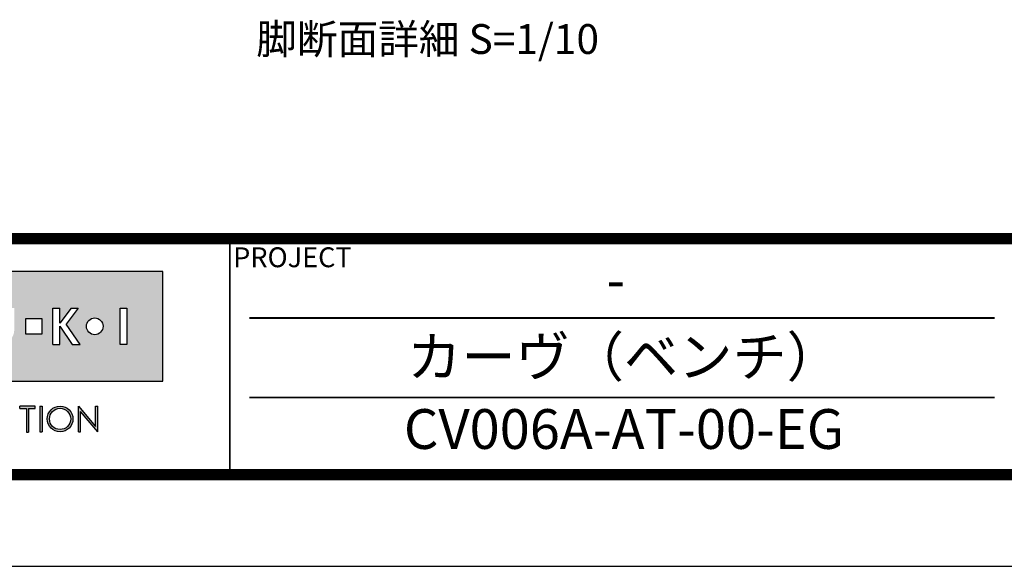
# Model space of a CAD drawing. Extents: x 0 to 8400, y 0 to 5940.
# Drawn here: x 4467 to 6450, y 0 to 1100 of the extents above; entities that cross this region are included whole.
import ezdxf
from ezdxf.enums import TextEntityAlignment as Align

# ---------------------------------------------------------------- set-up
doc = ezdxf.new("R2010")
doc.units = 0
doc.header["$LTSCALE"] = 6
doc.layers.get('0').update_dxf_attribs({"linetype": 'CONTINUOUS'})
doc.layers.get('DEFPOINTS').update_dxf_attribs({"linetype": 'CONTINUOUS'})
doc.layers.add('P_3TEXT', color=60, linetype='CONTINUOUS')
doc.layers.add('P_5DRAWFRAME', color=104, linetype='CONTINUOUS')
doc.styles.add('BIGFONT', font='simplex.shx', dxfattribs={"bigfont": 'bigfont.shx'})

# ---------------------------------------------------------------- blocks, each defined once
blk = doc.blocks.new('DFP3')
h = blk.add_hatch(color=83)
h.paths.add_polyline_path([(180.777, 29.653), (180.777, 18.648), (237.777, 18.648), (237.777, 29.653)])
h.paths.add_polyline_path([(204.18, 24.951), (204.18, 23.351), (202.58, 23.351), (202.58, 24.951)], flags=16)
h.paths.add_polyline_path([(207.471, 25.985), (207.697, 25.985, -1), (207.697, 22.317), (207.471, 22.317, -1)], flags=16)
h.paths.add_polyline_path([(208.91, 24.151, -1), (206.258, 24.151, -1)], flags=0)
h.paths.add_polyline_path([(201.263, 25.985), (201.263, 25.421), (200.219, 25.421), (200.219, 22.317), (199.486, 22.317), (199.486, 25.421), (198.442, 25.421), (198.442, 25.985)], flags=16)
h.paths.add_polyline_path([(212.403, 24.151, -1), (210.723, 24.151, -1)], flags=16)
h.paths.add_polyline_path([(197.954, 23.401), (196.107, 23.401), (197.031, 25.001)], flags=16)
h.paths.add_polyline_path([(213.51, 25.985), (214.794, 25.985, -0.82684), (215.132, 24.216, -0.923579), (214.981, 22.317), (213.51, 22.317)], flags=16)
h.paths.add_polyline_path([(193.024, 22.317), (192.798, 22.317, -1), (192.798, 25.985), (193.024, 25.985, -1)], flags=16)
h.paths.add_polyline_path([(214.159, 25.477), (214.639, 25.477, -1), (214.639, 24.461), (214.159, 24.461)], flags=0)
h.paths.add_polyline_path([(214.159, 23.982), (214.737, 23.982, -1.000001), (214.737, 22.825), (214.159, 22.825)], flags=0)
h.paths.add_polyline_path([(194.237, 24.151, -1), (191.585, 24.151, -1)], flags=0)
h.paths.add_polyline_path([(216.847, 23.401), (217.771, 25.001), (218.694, 23.401)], flags=16)
h.paths.add_polyline_path([(189.518, 24.151, -1), (187.838, 24.151, -1)], flags=16)
h.paths.add_polyline_path([(219.718, 25.985), (220.451, 25.985), (220.451, 23.699, 1), (222.088, 23.699), (222.088, 25.985), (222.822, 25.985), (222.822, 23.798, -0.414214), (221.34, 22.317), (221.199, 22.317, -0.414214), (219.718, 23.798)], flags=16)
h.paths.add_polyline_path([(187.07, 25.985), (185.869, 24.36), (187.267, 22.317), (186.477, 22.317), (185.207, 24.151), (185.207, 22.317), (184.502, 22.317), (184.502, 25.985), (185.207, 25.985), (185.207, 24.478), (186.349, 25.985)], flags=16)
h.paths.add_polyline_path([(223.997, 24.951), (225.597, 24.951), (225.597, 23.351), (223.997, 23.351)], flags=16)
h.paths.add_polyline_path([(226.688, 25.985), (227.393, 25.985), (227.393, 24.478), (228.535, 25.985), (229.255, 25.985), (228.055, 24.36), (229.453, 22.317), (228.663, 22.317), (227.393, 24.151), (227.393, 22.317), (226.688, 22.317)], flags=16)
h.paths.add_polyline_path([(231.76, 24.151, -1), (230.08, 24.151, -1)], flags=16)
h.paths.add_polyline_path([(233.488, 25.985), (234.165, 25.985), (234.165, 22.317), (233.488, 22.317)], flags=16)
blk.add_hatch(color=0).paths.add_polyline_path([(223.371, 16.103), (223.371, 15.877), (224.038, 15.877), (224.038, 13.516), (224.264, 13.516), (224.264, 15.877), (224.93, 15.877), (224.93, 16.103)])
h = blk.add_hatch(color=0)
h.paths.add_polyline_path([(225.626, 16.124), (225.4, 16.124), (225.4, 13.537), (225.626, 13.537)])
h.paths.add_polyline_path([(226.141, 14.831, 1), (228.728, 14.831, 1)])
h.paths.add_polyline_path([(228.502, 14.831, -1), (226.367, 14.831, -1)], flags=16)
h.paths.add_polyline_path([(229.279, 13.537), (229.504, 13.537), (229.504, 15.579), (231.217, 13.537), (231.217, 16.124), (230.992, 16.124), (230.992, 14.082), (229.279, 16.124)])
at = {"color": 0}
for p, q in [((21.5, 33.5), (408, 33.5)), ((21.5, 33.45), (408, 33.45)), ((21.5, 33.4), (408, 33.4)), ((21.5, 33.35), (408, 33.35)), ((21.5, 33.3), (408, 33.3)), ((21.5, 33.25), (408, 33.25)), ((21.5, 33.2), (408, 33.2)), ((21.5, 33.15), (408, 33.15)), ((21.5, 33.1), (408, 33.1)), ((21.5, 33.05), (408, 33.05)), ((21.5, 33), (408, 33)), ((21.5, 32.95), (408, 32.95)), ((21.5, 32.9), (408, 32.9)), ((21.5, 32.85), (408, 32.85)), ((21.5, 32.8), (408, 32.8)), ((21.5, 32.75), (408, 32.75)), ((244.475, 33), (244.475, 9)), ((244.525, 33), (244.525, 9)), ((21.5, 32.7), (408, 32.7)), ((21.5, 32.65), (408, 32.65)), ((21.5, 32.6), (408, 32.6)), ((21.5, 32.55), (408, 32.55)), ((21.5, 32.5), (408, 32.5)), ((246.5, 25.025), (321.5, 25.025)), ((246.5, 24.975), (321.5, 24.975)), ((246.5, 17.025), (321.5, 17.025)), ((246.5, 16.975), (321.5, 16.975)), ((224.93, 16.108), (223.371, 16.108)), ((224.93, 16.103), (223.371, 16.103)), ((223.371, 15.877), (223.371, 16.103)), ((223.371, 15.877), (224.038, 15.877)), ((224.038, 15.877), (224.038, 13.516)), ((224.264, 15.877), (224.264, 13.516)), ((224.264, 15.877), (224.93, 15.877)), ((224.93, 15.877), (224.93, 16.103)), ((225.4, 16.124), (225.4, 13.537)), ((225.4, 16.124), (225.626, 16.124)), ((225.626, 16.124), (225.626, 13.537)), ((229.279, 13.537), (229.279, 16.124)), ((229.279, 16.124), (230.992, 14.082)), ((230.992, 14.082), (230.992, 16.124)), ((230.992, 16.124), (231.217, 16.124)), ((231.217, 13.537), (231.217, 16.124)), ((229.504, 13.537), (229.504, 15.579)), ((231.217, 13.537), (229.504, 15.579)), ((224.038, 13.516), (224.264, 13.516)), ((225.4, 13.537), (225.626, 13.537)), ((229.279, 13.537), (229.504, 13.537)), ((21.5, 9.75), (408, 9.75)), ((21.5, 9.7), (408, 9.7)), ((21.5, 9.65), (408, 9.65)), ((21.5, 9.6), (408, 9.6)), ((21.5, 9.55), (408, 9.55)), ((21.5, 9.5), (408, 9.5)), ((21.5, 9.45), (408, 9.45)), ((21.5, 9.4), (408, 9.4)), ((21.5, 9.35), (408, 9.35)), ((21.5, 9.3), (408, 9.3)), ((21.5, 9.25), (408, 9.25)), ((21.5, 9.2), (408, 9.2)), ((21.5, 9.15), (408, 9.15)), ((21.5, 9.1), (408, 9.1)), ((21.5, 9.05), (408, 9.05)), ((21.5, 9), (408, 9)), ((21.5, 8.95), (408, 8.95)), ((21.5, 8.9), (408, 8.9)), ((21.5, 8.85), (408, 8.85)), ((21.5, 8.8), (408, 8.8)), ((21.5, 8.75), (408, 8.75))]:
    blk.add_line(p, q, dxfattribs=at)
at = {"color": 83}
for p, q in [((226.688, 25.985), (227.393, 25.985)), ((226.688, 22.317), (226.688, 25.985)), ((228.535, 25.985), (227.393, 24.478)), ((227.393, 24.478), (227.393, 25.985)), ((229.255, 25.985), (228.055, 24.36)), ((228.535, 25.985), (229.255, 25.985)), ((233.488, 22.317), (233.488, 25.985)), ((233.488, 25.985), (234.165, 25.985)), ((234.165, 25.985), (234.165, 22.317)), ((223.997, 23.351), (223.997, 24.951)), ((223.997, 24.951), (225.597, 24.951)), ((225.597, 24.951), (225.597, 23.351)), ((227.393, 22.317), (227.393, 24.151)), ((227.393, 24.151), (228.663, 22.317)), ((229.453, 22.317), (228.055, 24.36)), ((225.597, 23.351), (223.997, 23.351)), ((226.688, 22.317), (227.393, 22.317)), ((228.663, 22.317), (229.453, 22.317)), ((234.165, 22.317), (233.488, 22.317))]:
    blk.add_line(p, q, dxfattribs=at)
blk.add_lwpolyline([(180.777, 18.648), (237.777, 18.648), (237.777, 29.653), (180.777, 29.653)], close=True, dxfattribs=at)
blk.add_circle((230.92, 24.151), 0.84, dxfattribs=at)
at = {"color": 0}
for radius in [1.293, 1.068]:
    blk.add_circle((227.434, 14.831), radius, dxfattribs=at)
at = {"layer": 'DEFPOINTS', "color": 0}
blk.add_line((0, 0), (420, 0), dxfattribs=at)
at = {"color": 0, "style": 'BIGFONT'}
blk.add_text('PROJECT', height=2, dxfattribs=at).set_placement((244.859, 30.1))
at = {"color": 83, "style": 'BIGFONT'}
for tag, height, p in [('PROJECT1', 4, (283.377, 25.596)), ('DATE', 3, (344.677, 25.842)), ('SCALE', 3, (379.677, 25.842)), ('PROJECT2', 4, (284.202, 17.842)), ('PROJECT3', 4, (284.202, 10.567)), ('DWGNO', 3, (358.677, 10.567))]:
    blk.add_attdef(tag, text='', height=height, dxfattribs=at).set_placement(p, align=Align.BOTTOM_CENTER)
at = {"color": 83, "ltscale": 0.5, "style": 'BIGFONT', "flags": 8}
for tag, p in [('REV04', (26.475, 27.614)), ('REV03', (26.475, 21.705)), ('REV02', (26.475, 15.575)), ('REV01', (26.475, 10.325))]:
    blk.add_attdef(tag, text='', height=2, dxfattribs=at).set_placement(p, align=Align.BOTTOM_LEFT)
for tag, p in [('REVD4', (80.979, 27.614)), ('R4D', (92.672, 27.614)), ('R4C', (101.797, 27.614)), ('R4A', (110.922, 27.614)), ('REVD3', (80.979, 21.705)), ('R3D', (92.672, 21.705)), ('R3C', (101.797, 21.705)), ('R3A', (110.922, 21.705)), ('REVD2', (80.979, 15.575)), ('R2D', (92.672, 15.575)), ('R2C', (101.797, 15.575)), ('R2A', (110.922, 15.575)), ('REVD1', (80.979, 10.325)), ('R1D', (92.672, 10.325)), ('R1C', (101.797, 10.325)), ('R1A', (110.922, 10.325))]:
    blk.add_attdef(tag, text='', height=2, dxfattribs=at).set_placement(p, align=Align.BOTTOM_CENTER)

msp = doc.modelspace()

# ---------------------------------------------------------------- block references
at = {"layer": 'P_5DRAWFRAME'}
ref = msp.add_blockref('DFP3', (0, 0), dxfattribs=dict(at, xscale=20, yscale=20, zscale=20))
ref.add_attrib('PROJECT1', '-', dxfattribs={"layer": '0', "color": 83, "height": 80, "style": 'BIGFONT'}).set_placement((5667.54, 511.91), align=Align.BOTTOM_CENTER)
ref.add_attrib('PROJECT2', 'カーヴ（ベンチ）', dxfattribs={"layer": '0', "color": 83, "height": 80, "style": 'BIGFONT'}).set_placement((5684.03, 356.83), align=Align.BOTTOM_CENTER)
ref.add_attrib('PROJECT3', 'CV006A-AT-00-EG', dxfattribs={"layer": '0', "color": 83, "height": 80, "style": 'BIGFONT'}).set_placement((5684.03, 211.33), align=Align.BOTTOM_CENTER)

# ---------------------------------------------------------------- texts
at = {"layer": 'P_3TEXT', "style": 'BIGFONT'}
msp.add_text('脚断面詳細 S=1/10', height=60, dxfattribs=at).set_placement((5288.63, 1053.5), align=Align.MIDDLE)

doc.saveas('drawing.dxf')
